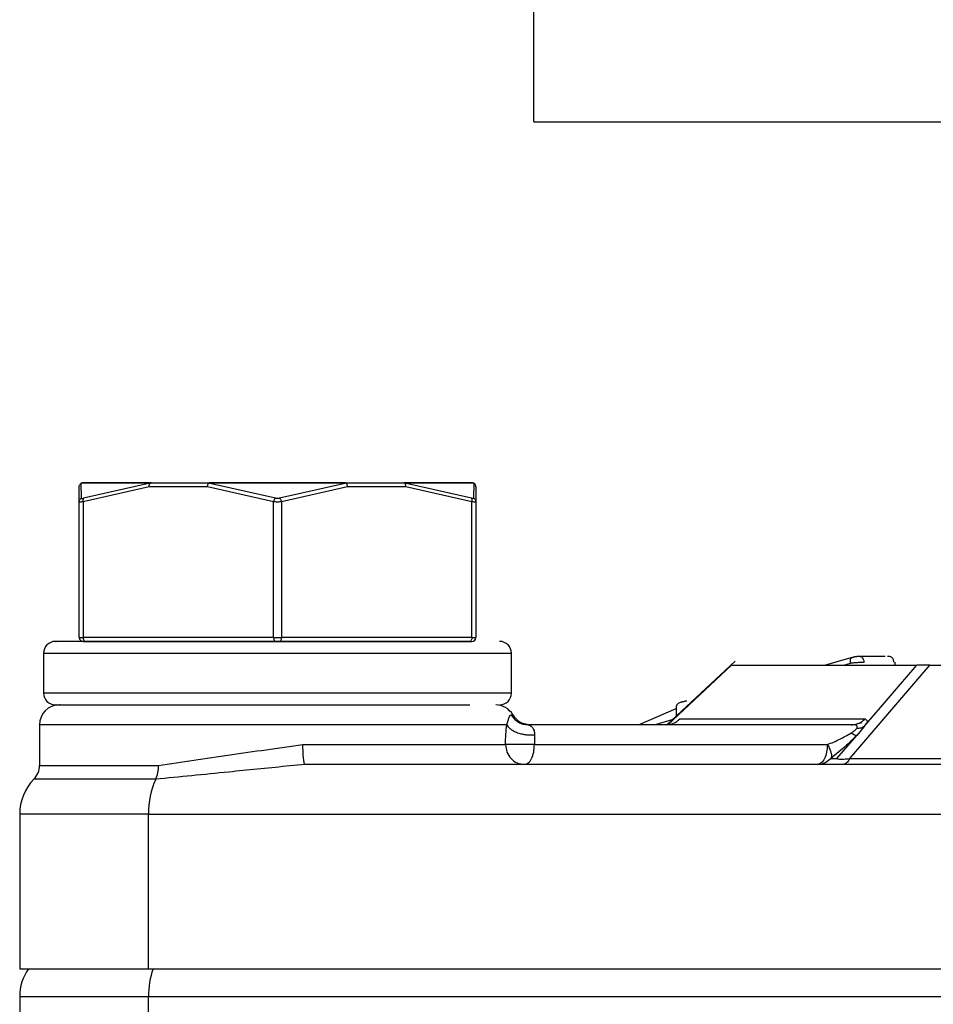
# Model space of a CAD drawing. Units: millimetres. Extents: x 2 to 415, y -12 to 292.
# Drawn here: x 61 to 65, y 265 to 269 of the extents above; entities that cross this region are included whole.
import ezdxf

# ---------------------------------------------------------------- set-up
doc = ezdxf.new("R2010")
doc.units = ezdxf.units.MM

msp = doc.modelspace()

# ---------------------------------------------------------------- linework, layer by layer
at = {"color": 7, "linetype": 'Continuous', "lineweight": 25}
for p, q in [((63.2218, 268.7226), (63.2218, 274.9892)), ((63.2218, 268.7226), (69.2456, 268.7226)), ((61.3113, 267.1261), (61.3113, 267.1892)), ((61.3207, 267.1405), (61.3196, 267.2037)), ((61.6091, 267.2037), (61.3196, 267.2037)), ((61.6052, 267.1892), (61.3279, 267.1261)), ((61.6091, 267.2037), (61.3291, 267.1405)), ((61.8507, 267.1892), (61.6052, 267.1892)), ((61.614, 267.2059), (61.8584, 267.2059)), ((62.1279, 267.1261), (61.8507, 267.1892)), ((62.1362, 267.1405), (61.8552, 267.2037)), ((62.434, 267.2037), (61.8552, 267.2037)), ((62.434, 267.2037), (62.153, 267.1405)), ((62.4385, 267.1892), (62.1613, 267.1261)), ((62.4307, 267.2059), (62.6752, 267.2059)), ((62.684, 267.1892), (62.4385, 267.1892)), ((62.9601, 267.1405), (62.6801, 267.2037)), ((62.9696, 267.2037), (62.6801, 267.2037)), ((62.9613, 267.1261), (62.684, 267.1892)), ((62.9696, 267.2037), (62.9685, 267.1405)), ((62.9779, 267.1892), (62.9779, 267.1261)), ((61.3113, 266.5559), (61.3113, 267.1261)), ((61.3279, 267.1261), (61.3279, 266.5559)), ((62.1279, 266.5559), (62.1279, 267.1261)), ((62.1613, 267.1261), (62.1613, 266.5559)), ((62.9613, 266.5559), (62.9613, 267.1261)), ((62.9779, 267.1261), (62.9779, 266.5559)), ((61.3113, 266.5559), (61.3279, 266.5559)), ((62.1279, 266.5559), (61.3279, 266.5559)), ((61.3363, 266.5393), (62.1363, 266.5393)), ((62.1279, 266.5559), (62.1613, 266.5559)), ((62.1529, 266.5393), (62.9529, 266.5393)), ((62.9613, 266.5559), (62.1613, 266.5559)), ((62.9613, 266.5559), (62.9779, 266.5559)), ((61.1613, 266.4893), (61.1613, 266.3226)), ((63.1279, 266.3226), (63.1279, 266.4893)), ((64.0673, 266.457), (63.78, 266.1893)), ((64.0524, 266.4392), (64.0502, 266.4392)), ((64.0524, 266.4392), (64.8312, 266.4392)), ((64.5338, 266.4642), (64.4472, 266.4392)), ((64.5598, 266.4718), (64.5338, 266.4642)), ((64.5493, 266.047), (64.8861, 266.4392)), ((64.6984, 266.4765), (64.5877, 266.4765)), ((64.6103, 266.182), (64.8312, 266.4392)), ((64.7402, 266.4392), (64.7402, 266.452)), ((64.8861, 266.4392), (65.7449, 266.4392)), ((63.6608, 266.1893), (63.8198, 266.2577)), ((63.2065, 266.1869), (63.1629, 266.1971)), ((63.802, 266.2097), (63.7311, 266.1893)), ((63.8345, 266.2137), (64.6133, 266.2137)), ((64.5991, 266.1974), (64.5676, 266.1885)), ((61.1446, 266.1893), (61.1446, 266.0184)), ((63.1085, 266.1893), (63.0106, 266.1893)), ((64.5564, 266.1893), (63.198, 266.1893)), ((64.6103, 266.182), (64.5783, 266.1447)), ((64.4944, 266.047), (64.5783, 266.1447)), ((62.2514, 266.1059), (63.1026, 266.1059)), ((63.2241, 266.1059), (64.4549, 266.1059)), ((64.4441, 266.0289), (64.4702, 266.047)), ((64.4702, 266.047), (64.4944, 266.047)), ((62.2603, 266.0226), (62.1812, 266.0147)), ((64.9794, 266.0226), (62.2603, 266.0226)), ((63.5746, 266.0226), (63.5698, 266.0226)), ((61.0613, 265.8142), (61.0613, 265.1643)), ((61.6029, 265.1643), (61.6029, 265.8142)), ((61.6029, 265.8142), (64.9544, 265.8142)), ((61.0613, 265.1643), (61.6029, 265.1643)), ((61.6029, 265.1643), (69.1085, 265.1643)), ((61.0613, 265.0476), (61.0613, 264.4143)), ((61.6029, 264.4143), (61.6029, 265.0476)), ((61.6029, 265.0476), (69.1085, 265.0476))]:
    msp.add_line(p, q, dxfattribs=at)
at = {"color": 8, "linetype": 'Continuous', "lineweight": 25}
for p, q in [((61.1613, 266.4893), (62.9774, 266.4893)), ((62.9774, 266.4893), (63.1279, 266.4893)), ((64.0524, 266.4392), (63.7842, 266.1893)), ((64.5248, 266.4392), (64.5527, 266.4473)), ((61.1613, 266.3226), (62.9962, 266.3226)), ((62.9962, 266.3226), (63.1279, 266.3226)), ((63.1263, 266.2309), (63.1334, 266.2309)), ((63.8198, 266.2577), (63.8198, 266.2263)), ((64.6133, 266.2137), (64.6211, 266.2065)), ((63.0106, 266.1893), (61.1446, 266.1893)), ((64.5205, 266.09), (64.4702, 266.047)), ((64.5493, 266.047), (65.0296, 266.047)), ((61.1446, 266.0184), (61.6446, 266.0184)), ((61.6327, 265.9601), (61.1208, 265.9601)), ((61.6029, 265.8142), (61.0613, 265.8142)), ((61.0613, 265.0476), (61.6029, 265.0476))]:
    msp.add_line(p, q, dxfattribs=at)
at = {"color": 7, "linetype": 'Continuous', "lineweight": 25, "flags": 128}
for points in [[(61.3279, 266.5559), (61.3281, 266.5527), (61.3286, 266.5495), (61.3293, 266.5467), (61.3304, 266.5441), (61.3316, 266.5421), (61.3331, 266.5405), (61.3346, 266.5396), (61.3363, 266.5393)], [(62.1279, 266.5559), (62.1281, 266.5527), (62.1286, 266.5495), (62.1293, 266.5467), (62.1304, 266.5441), (62.1316, 266.5421), (62.1331, 266.5405), (62.1346, 266.5396), (62.1363, 266.5393)], [(62.1613, 266.5559), (62.1611, 266.5527), (62.1606, 266.5495), (62.1599, 266.5467), (62.1588, 266.5441), (62.1576, 266.5421), (62.1561, 266.5405), (62.1546, 266.5396), (62.1529, 266.5393)], [(62.9613, 266.5559), (62.9611, 266.5527), (62.9606, 266.5495), (62.9599, 266.5467), (62.9588, 266.5441), (62.9576, 266.5421), (62.9561, 266.5405), (62.9546, 266.5396), (62.9529, 266.5393)]]:
    msp.add_lwpolyline(points, dxfattribs=at)
at = {"color": 7, "linetype": 'Continuous', "lineweight": 25}
for centre, radius, start, end in [((61.2113, 266.4893), 0.05, 90, 180), ((61.3279, 266.5559), 0.0167, 180, 270), ((62.9613, 266.5559), 0.0167, 270, 0), ((63.0779, 266.4893), 0.05, 0, 90), ((61.2113, 266.3226), 0.05, 180, 270), ((63.0779, 266.3226), 0.05, 270, 0), ((61.2279, 266.1893), 0.0833, 90, 180), ((63.0613, 266.1893), 0.0833, 29.9993, 90), ((63.8402, 266.2616), 0.0208, 101.3257, 190.7167), ((63.2056, 266.2726), 0.0833, 210.0007, 270), ((63.7774, 266.2684), 0.0791, 270.1775, 316.245), ((64.4132, 266.1008), 0.0783, 270.0454, 293.2276), ((61.0613, 266.0184), 0.0833, 315.5847, 0), ((61.2696, 265.8142), 0.2083, 135.5847, 180), ((61.943, 265.8208), 0.3401, 155.829, 181.1004), ((61.2613, 265.0476), 0.2, 144.3147, 180), ((61.9537, 265.051), 0.3508, 161.161, 180.5542)]:
    msp.add_arc(centre, radius, start, end, dxfattribs=at)
for points, knots in [([(61.3113, 267.1892), (61.3114, 267.1907), (61.3116, 267.1936), (61.3134, 267.1977), (61.316, 267.2013), (61.3184, 267.2029), (61.3197, 267.2037)], [0, 0, 0, 0, 0.250124, 0.499983, 0.750196, 1, 1, 1, 1]), ([(61.3279, 267.2059), (61.3264, 267.2058), (61.3235, 267.2056), (61.321, 267.2043), (61.3197, 267.2037)], [0, 0, 0, 0, 0.4998355, 1, 1, 1, 1]), ([(61.614, 267.2059), (61.5443, 267.2059), (61.4048, 267.2059), (61.3535, 267.2059), (61.3279, 267.2059)], [0, 0, 0, 0, 0.500003, 1, 1, 1, 1]), ([(61.6052, 267.1892), (61.6053, 267.1907), (61.6053, 267.1936), (61.6061, 267.1977), (61.6074, 267.2013), (61.6086, 267.2029), (61.6091, 267.2037)], [0, 0, 0, 0, 0.2500398, 0.5000193, 0.7499858, 1, 1, 1, 1]), ([(61.6091, 267.2037), (61.6099, 267.2043), (61.6115, 267.2056), (61.6132, 267.2058), (61.614, 267.2059)], [0, 0, 0, 0, 0.499725, 1, 1, 1, 1]), ([(61.8507, 267.1892), (61.8507, 267.1907), (61.8509, 267.1936), (61.8519, 267.1977), (61.8533, 267.2013), (61.8545, 267.2029), (61.8552, 267.2037)], [0, 0, 0, 0, 0.2500199, 0.4999716, 0.7499059, 1, 1, 1, 1]), ([(61.8584, 267.2059), (61.8579, 267.2058), (61.8567, 267.2056), (61.8557, 267.2043), (61.8552, 267.2037)], [0, 0, 0, 0, 0.500231, 1, 1, 1, 1]), ([(62.4307, 267.2059), (62.3353, 267.2059), (62.1445, 267.2059), (61.9538, 267.2059), (61.8584, 267.2059)], [0, 0, 0, 0, 0.5000051, 1, 1, 1, 1]), ([(62.434, 267.2037), (62.4335, 267.2044), (62.4324, 267.2056), (62.4312, 267.2058), (62.4307, 267.2059)], [0, 0, 0, 0, 0.499975, 1, 1, 1, 1]), ([(62.4385, 267.1892), (62.4384, 267.1907), (62.4383, 267.1936), (62.4373, 267.1977), (62.4359, 267.2013), (62.4347, 267.2029), (62.434, 267.2037)], [0, 0, 0, 0, 0.2499233, 0.5000952, 0.7500154, 1, 1, 1, 1]), ([(62.6752, 267.2059), (62.6761, 267.2058), (62.6778, 267.2056), (62.6793, 267.2043), (62.6801, 267.2037)], [0, 0, 0, 0, 0.499933, 1, 1, 1, 1]), ([(62.9614, 267.2059), (62.9357, 267.2059), (62.8845, 267.2059), (62.745, 267.2059), (62.6752, 267.2059)], [0, 0, 0, 0, 0.499996, 1, 1, 1, 1]), ([(62.684, 267.1892), (62.684, 267.1907), (62.6839, 267.1936), (62.6831, 267.1977), (62.6818, 267.2012), (62.6806, 267.2029), (62.6801, 267.2037)], [0, 0, 0, 0, 0.2501624, 0.4999875, 0.7498947, 1, 1, 1, 1]), ([(62.9696, 267.2037), (62.9683, 267.2043), (62.9657, 267.2056), (62.9628, 267.2058), (62.9614, 267.2059)], [0, 0, 0, 0, 0.499905, 1, 1, 1, 1]), ([(62.9779, 267.1892), (62.9778, 267.1907), (62.9776, 267.1936), (62.9758, 267.1977), (62.9732, 267.2012), (62.9708, 267.2029), (62.9696, 267.2037)], [0, 0, 0, 0, 0.250192, 0.499972, 0.749994, 1, 1, 1, 1]), ([(61.3113, 267.1261), (61.3114, 267.1276), (61.3116, 267.1306), (61.3137, 267.1347), (61.3167, 267.1383), (61.3194, 267.1398), (61.3207, 267.1405)], [0, 0, 0, 0, 0.245041, 0.499943, 0.755101, 1, 1, 1, 1]), ([(61.3279, 267.1261), (61.3255, 267.1258), (61.3207, 267.125), (61.3154, 267.1248), (61.3119, 267.125), (61.3115, 267.1258), (61.3113, 267.1261)], [0, 0, 0, 0, 0.251147, 0.500652, 0.749867, 1, 1, 1, 1]), ([(61.3119, 267.1306), (61.3118, 267.1295), (61.3114, 267.1272), (61.3121, 267.1252), (61.3124, 267.1242)], [0, 0, 0, 0, 0.4910013, 1, 1, 1, 1]), ([(61.3207, 267.1405), (61.3208, 267.1401), (61.3211, 267.1394), (61.3232, 267.1392), (61.3259, 267.1396), (61.328, 267.1402), (61.3291, 267.1405)], [0, 0, 0, 0, 0.280052, 0.555255, 0.775216, 1, 1, 1, 1]), ([(61.3291, 267.1405), (61.3286, 267.1398), (61.3276, 267.1383), (61.327, 267.1347), (61.327, 267.1306), (61.3276, 267.1276), (61.3279, 267.1261)], [0, 0, 0, 0, 0.244965, 0.500043, 0.754968, 1, 1, 1, 1]), ([(62.1279, 267.1261), (62.1284, 267.1276), (62.1292, 267.1306), (62.1313, 267.1347), (62.1336, 267.1383), (62.1354, 267.1398), (62.1362, 267.1405)], [0, 0, 0, 0, 0.245016, 0.499987, 0.755065, 1, 1, 1, 1]), ([(62.1613, 267.1261), (62.1586, 267.1258), (62.1534, 267.125), (62.1446, 267.1248), (62.1358, 267.125), (62.1306, 267.1258), (62.1279, 267.1261)], [0, 0, 0, 0, 0.2511359, 0.5006339, 0.7498871, 1, 1, 1, 1]), ([(62.153, 267.1405), (62.1517, 267.1402), (62.1491, 267.1395), (62.1446, 267.1392), (62.1401, 267.1395), (62.1375, 267.1402), (62.1362, 267.1405)], [0, 0, 0, 0, 0.252104, 0.499566, 0.747287, 1, 1, 1, 1]), ([(62.153, 267.1405), (62.1539, 267.1398), (62.1556, 267.1383), (62.158, 267.1347), (62.16, 267.1306), (62.1609, 267.1276), (62.1613, 267.1261)], [0, 0, 0, 0, 0.244935, 0.500013, 0.754984, 1, 1, 1, 1]), ([(62.9685, 267.1405), (62.9684, 267.1402), (62.9682, 267.1395), (62.9664, 267.1392), (62.9637, 267.1395), (62.9613, 267.1402), (62.9601, 267.1405)], [0, 0, 0, 0, 0.252215, 0.499728, 0.747511, 1, 1, 1, 1]), ([(62.9613, 267.1261), (62.9616, 267.1276), (62.9622, 267.1306), (62.9622, 267.1347), (62.9616, 267.1383), (62.9606, 267.1398), (62.9601, 267.1405)], [0, 0, 0, 0, 0.245061, 0.499917, 0.755117, 1, 1, 1, 1]), ([(62.9779, 267.1261), (62.9777, 267.1258), (62.9773, 267.125), (62.9738, 267.1248), (62.9685, 267.125), (62.9637, 267.1258), (62.9613, 267.1261)], [0, 0, 0, 0, 0.251076, 0.500646, 0.749807, 1, 1, 1, 1]), ([(62.9685, 267.1405), (62.9699, 267.1398), (62.9725, 267.1383), (62.9756, 267.1347), (62.9776, 267.1306), (62.9778, 267.1276), (62.9779, 267.1261)], [0, 0, 0, 0, 0.244899, 0.500057, 0.754959, 1, 1, 1, 1]), ([(62.9768, 267.1242), (62.9771, 267.1252), (62.9778, 267.1272), (62.9774, 267.1295), (62.9773, 267.1306)], [0, 0, 0, 0, 0.509485, 1, 1, 1, 1]), ([(62.9529, 266.5393), (62.8834, 266.5393), (62.7765, 266.5393), (62.567, 266.5393), (62.388, 266.5393), (62.1979, 266.5393), (61.9534, 266.5393), (61.6666, 266.5393), (61.4375, 266.5393), (61.3049, 266.5393), (61.2385, 266.5393), (61.2087, 266.5393), (61.2139, 266.5393), (61.2151, 266.5393)], [0, 0, 0, 0, 0.143649, 0.220978, 0.299947, 0.378918, 0.456246, 0.599895, 0.743544, 0.820873, 0.899842, 0.978812, 1, 1, 1, 1]), ([(61.3279, 266.5393), (61.328, 266.5393), (61.3282, 266.5393), (61.3299, 266.5393), (61.3326, 266.5393), (61.335, 266.5393), (61.3363, 266.5393)], [0, 0, 0, 0, 0.258983, 0.499941, 0.740991, 1, 1, 1, 1]), ([(62.1363, 266.5393), (62.1376, 266.5393), (62.1402, 266.5393), (62.1446, 266.5393), (62.149, 266.5393), (62.1516, 266.5393), (62.1529, 266.5393)], [0, 0, 0, 0, 0.24998, 0.499859, 0.75002, 1, 1, 1, 1]), ([(62.9529, 266.5393), (62.9541, 266.5393), (62.9566, 266.5393), (62.9592, 266.5393), (62.9609, 266.5393), (62.9612, 266.5393), (62.9613, 266.5393)], [0, 0, 0, 0, 0.250031, 0.500149, 0.750027, 1, 1, 1, 1]), ([(64.5527, 266.4473), (64.5522, 266.4505), (64.5512, 266.4568), (64.5524, 266.4648), (64.5553, 266.4705), (64.5584, 266.4712), (64.5599, 266.4715)], [0, 0, 0, 0, 0.25005, 0.500012, 0.749974, 1, 1, 1, 1]), ([(64.6096, 266.4515), (64.6071, 266.4514), (64.6016, 266.4513), (64.5908, 266.4506), (64.5803, 266.4498), (64.5712, 266.4491), (64.5617, 266.4483), (64.5557, 266.4476), (64.5527, 266.4473)], [0, 0, 0, 0, 0.198627, 0.430922, 0.560362, 0.698344, 0.844854, 1, 1, 1, 1]), ([(64.5901, 266.4763), (64.5891, 266.4763), (64.5872, 266.4763), (64.5834, 266.4759), (64.5791, 266.4754), (64.573, 266.4743), (64.5648, 266.4727), (64.5592, 266.4712), (64.5564, 266.4704)], [0, 0, 0, 0, 0.128349, 0.255854, 0.382387, 0.508119, 0.755604, 1, 1, 1, 1]), ([(64.5827, 266.4757), (64.5814, 266.4757), (64.5794, 266.4756), (64.5756, 266.475), (64.5716, 266.4743), (64.566, 266.4732), (64.562, 266.4721), (64.5599, 266.4715)], [0, 0, 0, 0, 0.251139, 0.372411, 0.497341, 0.746309, 1, 1, 1, 1]), ([(64.6096, 266.4515), (64.6095, 266.4534), (64.6093, 266.4571), (64.6076, 266.4625), (64.6049, 266.4673), (64.6014, 266.4713), (64.5972, 266.4743), (64.5925, 266.4761), (64.5876, 266.4767), (64.5843, 266.4761), (64.5827, 266.4757)], [0, 0, 0, 0, 0.125053, 0.250015, 0.37497, 0.500037, 0.625032, 0.750058, 0.875066, 1, 1, 1, 1]), ([(64.7346, 266.4515), (64.7345, 266.4534), (64.7343, 266.4571), (64.7326, 266.4625), (64.7299, 266.4673), (64.7264, 266.4713), (64.7222, 266.4743), (64.7175, 266.4761), (64.7126, 266.4767), (64.7093, 266.4761), (64.7077, 266.4757)], [0, 0, 0, 0, 0.125052, 0.25002, 0.374959, 0.500043, 0.625037, 0.750035, 0.875068, 1, 1, 1, 1]), ([(64.8861, 266.4392), (64.8733, 266.4392), (64.8477, 266.4391), (64.8367, 266.4392), (64.8312, 266.4392)], [0, 0, 0, 0, 0.500032, 1, 1, 1, 1]), ([(61.2151, 266.2726), (61.2139, 266.2726), (61.2087, 266.2726), (61.2385, 266.2726), (61.3049, 266.2726), (61.4375, 266.2726), (61.6666, 266.2726), (61.9534, 266.2726), (62.1979, 266.2726), (62.388, 266.2726), (62.567, 266.2726), (62.7765, 266.2726), (62.8834, 266.2726), (62.9529, 266.2726)], [0, 0, 0, 0, 0.0211878, 0.1001575, 0.1791273, 0.2564556, 0.4001051, 0.5437545, 0.621082, 0.7000528, 0.7790216, 0.8563513, 1, 1, 1, 1]), ([(61.232, 266.2726), (61.2309, 266.2726), (61.2264, 266.2726), (61.2667, 266.2726), (61.3976, 266.2726), (61.6745, 266.2726), (62.0216, 266.2726), (62.3272, 266.2726), (62.5513, 266.2726), (62.7599, 266.2726), (62.8675, 266.2726), (62.9385, 266.2726)], [0, 0, 0, 0, 0.0256492, 0.1020828, 0.2486918, 0.3999878, 0.5512829, 0.6978909, 0.774326, 0.8512699, 1, 1, 1, 1]), ([(63.8649, 266.2882), (63.8641, 266.2882), (63.8624, 266.2881), (63.8588, 266.2877), (63.8548, 266.287), (63.8504, 266.2861), (63.8461, 266.2851), (63.8421, 266.2841), (63.8386, 266.283), (63.837, 266.2823), (63.8361, 266.282)], [0, 0, 0, 0, 0.125217, 0.24663, 0.372276, 0.495852, 0.625622, 0.747163, 0.869122, 1, 1, 1, 1]), ([(63.1085, 266.1893), (63.1103, 266.1956), (63.1143, 266.2092), (63.119, 266.2262), (63.1233, 266.229), (63.1263, 266.2309)], [0, 0, 0, 0, 0.2085346, 0.4486279, 1, 1, 1, 1]), ([(63.1263, 266.2309), (63.1304, 266.2249), (63.1386, 266.2128), (63.1562, 266.1997), (63.1763, 266.1909), (63.1908, 266.1898), (63.198, 266.1893)], [0, 0, 0, 0, 0.250013, 0.500019, 0.750006, 1, 1, 1, 1]), ([(64.5564, 266.1893), (64.5616, 266.1896), (64.5722, 266.1902), (64.5874, 266.1952), (64.6015, 266.2028), (64.6094, 266.2101), (64.6133, 266.2137)], [0, 0, 0, 0, 0.24756, 0.499961, 0.75241, 1, 1, 1, 1]), ([(64.6211, 266.2065), (64.6216, 266.2062), (64.6234, 266.205), (64.6197, 266.1964), (64.6134, 266.1867), (64.6103, 266.182)], [0, 0, 0, 0, 0.1240047, 0.5718205, 1, 1, 1, 1]), ([(63.1026, 266.1059), (63.1029, 266.1205), (63.1034, 266.1496), (63.1068, 266.1761), (63.1085, 266.1893)], [0, 0, 0, 0, 0.500428, 1, 1, 1, 1]), ([(63.1085, 266.1893), (63.1101, 266.1864), (63.1135, 266.1803), (63.1232, 266.1714), (63.1365, 266.1629), (63.1531, 266.1556), (63.1718, 266.1502), (63.1908, 266.1472), (63.2089, 266.1462), (63.2197, 266.1471), (63.2249, 266.1476)], [0, 0, 0, 0, 0.1139529, 0.2368595, 0.3665821, 0.4999792, 0.6333925, 0.7631178, 0.886045, 1, 1, 1, 1]), ([(63.198, 266.1893), (63.2033, 266.1874), (63.2115, 266.1845), (63.2219, 266.1694), (63.2247, 266.1575), (63.2249, 266.1508), (63.2249, 266.1476)], [0, 0, 0, 0, 0.512214, 0.781875, 0.896228, 1, 1, 1, 1]), ([(64.4549, 266.1059), (64.4723, 266.1129), (64.5051, 266.1261), (64.5391, 266.1456), (64.5551, 266.1548)], [0, 0, 0, 0, 0.529715, 1, 1, 1, 1]), ([(64.5551, 266.1548), (64.56, 266.158), (64.5669, 266.1625), (64.5743, 266.1692), (64.5767, 266.172), (64.5778, 266.1734)], [0, 0, 0, 0, 0.547119, 0.779916, 1, 1, 1, 1]), ([(64.5551, 266.1548), (64.5601, 266.1518), (64.57, 266.1459), (64.5756, 266.1451), (64.5783, 266.1447)], [0, 0, 0, 0, 0.500019, 1, 1, 1, 1]), ([(64.5778, 266.1734), (64.5787, 266.1748), (64.5804, 266.1776), (64.5811, 266.1825), (64.5755, 266.1886), (64.5643, 266.189), (64.5564, 266.1893)], [0, 0, 0, 0, 0.093466, 0.193015, 0.431, 1, 1, 1, 1]), ([(64.6103, 266.182), (64.6056, 266.1794), (64.5962, 266.1743), (64.5839, 266.1737), (64.5778, 266.1734)], [0, 0, 0, 0, 0.501474, 1, 1, 1, 1]), ([(63.2249, 266.1476), (63.2247, 266.1411), (63.2243, 266.1281), (63.2242, 266.1134), (63.2241, 266.1059)], [0, 0, 0, 0, 0.498933, 1, 1, 1, 1]), ([(64.5783, 266.1447), (64.5621, 266.1284), (64.5429, 266.109), (64.5235, 266.0926), (64.5205, 266.09)], [0, 0, 0, 0, 0.843159, 1, 1, 1, 1]), ([(61.6446, 266.0184), (61.743, 266.0332), (61.9354, 266.0621), (62.1477, 266.0915), (62.2514, 266.1059)], [0, 0, 0, 0, 0.511654, 1, 1, 1, 1]), ([(62.2603, 266.0226), (62.2591, 266.0238), (62.2568, 266.0263), (62.2538, 266.0456), (62.2518, 266.0732), (62.2515, 266.095), (62.2514, 266.1059)], [0, 0, 0, 0, 0.250015, 0.500009, 0.750011, 1, 1, 1, 1]), ([(63.2241, 266.1059), (63.219, 266.1059), (63.2086, 266.1059), (63.1908, 266.1059), (63.1714, 266.106), (63.1518, 266.1059), (63.134, 266.1059), (63.1198, 266.1059), (63.1089, 266.1061), (63.1047, 266.106), (63.1026, 266.1059)], [0, 0, 0, 0, 0.114518, 0.2318807, 0.3589894, 0.4999791, 0.6319405, 0.7593074, 0.8796951, 1, 1, 1, 1]), ([(63.1026, 266.1059), (63.1038, 266.095), (63.1062, 266.0732), (63.1247, 266.0456), (63.1511, 266.0263), (63.172, 266.0238), (63.1825, 266.0226)], [0, 0, 0, 0, 0.249997, 0.500002, 0.750026, 1, 1, 1, 1]), ([(63.1825, 266.0226), (63.1879, 266.0238), (63.1989, 266.0263), (63.2126, 266.0456), (63.2223, 266.0732), (63.2235, 266.095), (63.2241, 266.1059)], [0, 0, 0, 0, 0.250006, 0.500004, 0.74999, 1, 1, 1, 1]), ([(64.4549, 266.1059), (64.4543, 266.095), (64.4531, 266.0732), (64.4434, 266.0456), (64.4297, 266.0263), (64.4187, 266.0238), (64.4133, 266.0226)], [0, 0, 0, 0, 0.249988, 0.499999, 0.750007, 1, 1, 1, 1]), ([(64.4549, 266.1059), (64.4587, 266.0992), (64.4654, 266.0873), (64.4709, 266.0708), (64.4731, 266.057), (64.4711, 266.0503), (64.4702, 266.047)], [0, 0, 0, 0, 0.283601, 0.499962, 0.754935, 1, 1, 1, 1]), ([(64.4944, 266.047), (64.4962, 266.0464), (64.4998, 266.0452), (64.5121, 266.0449), (64.5286, 266.0452), (64.5423, 266.0464), (64.5493, 266.047)], [0, 0, 0, 0, 0.25158, 0.500016, 0.748407, 1, 1, 1, 1]), ([(64.5493, 266.047), (64.5473, 266.0434), (64.5432, 266.0361), (64.5359, 266.0285), (64.528, 266.0235), (64.5225, 266.0229), (64.5198, 266.0226)], [0, 0, 0, 0, 0.247563, 0.499992, 0.752448, 1, 1, 1, 1]), ([(61.6327, 265.9601), (61.6345, 265.9641), (61.638, 265.9722), (61.6417, 265.9867), (61.6442, 266.0022), (61.6445, 266.013), (61.6446, 266.0184)], [0, 0, 0, 0, 0.250018, 0.500032, 0.750016, 1, 1, 1, 1])]:
    msp.add_open_spline(points, degree=3, knots=knots, dxfattribs=at)
at = {"color": 8, "linetype": 'Continuous', "lineweight": 25}
msp.add_open_spline([(62.1812, 266.0147), (62.0999, 266.0065), (61.9068, 265.9872), (61.7332, 265.97), (61.6327, 265.9601)], degree=3, knots=[0, 0, 0, 0, 0.4214173, 1, 1, 1, 1], dxfattribs=at)

doc.saveas('drawing.dxf')
